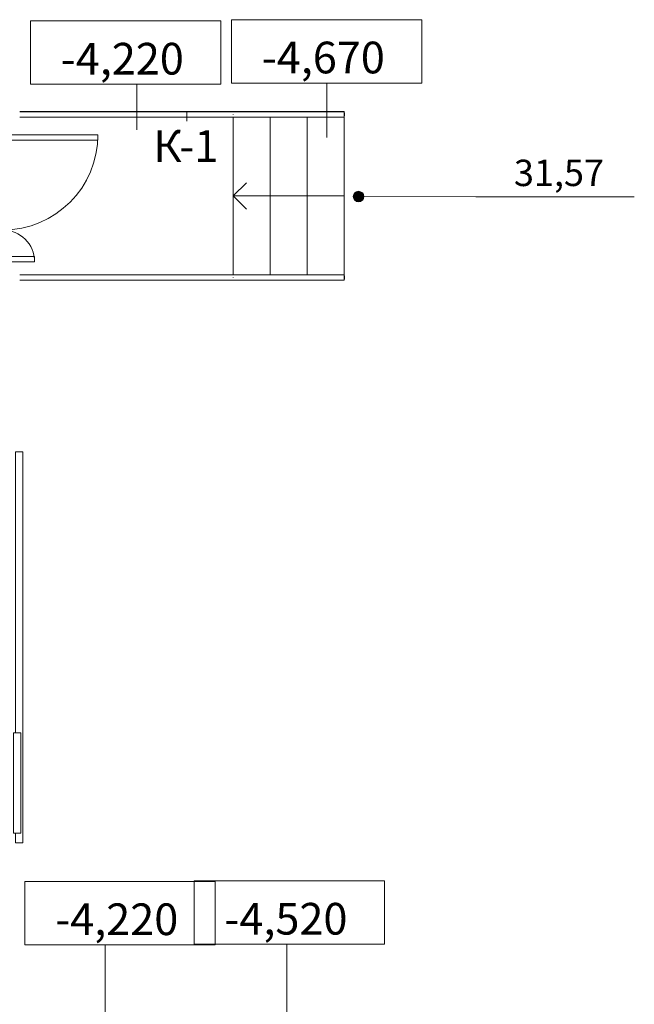
# Model space of a CAD drawing. Units: millimetres. Extents: x -1813986 to 958055, y -570883 to 536117.
# Drawn here: x -1089310 to -1083494, y 12826 to 22147 of the extents above; entities that cross this region are included whole.
import ezdxf

# ---------------------------------------------------------------- set-up
doc = ezdxf.new("R2010")
doc.units = ezdxf.units.MM
doc.linetypes.add('Сверху', pattern=[3.96875, 2.38125, -1.5875])
for name, color, linetype, lineweight in [('АР', 7, 'Continuous', 18), ('Балясины', 7, 'Continuous', 15), ('Высотные отметки', 7, 'Continuous', 15), ('Двери', 7, 'Continuous', 15), ('Каркас_Импост', 7, 'Continuous', 15), ('Ограждение', 7, 'Continuous', 15), ('Панель', 7, 'Continuous', 15), ('Поручни', 7, 'Continuous', 15), ('Типовые аннотации', 7, 'Continuous', 15)]:
    doc.layers.add(name, color=color, linetype=linetype, lineweight=lineweight)
doc.styles.add('Arial_2', font='arial.ttf', dxfattribs={"height": 300})
doc.styles.add('ISOCPEUR_I_1', font='isocpeui.ttf', dxfattribs={"height": 350})
doc.styles.add('ISOCPEUR_I_2', font='isocpeui.ttf', dxfattribs={"height": 300})

# ---------------------------------------------------------------- blocks, each defined once
blk = doc.blocks.new('Дверь-2П - 21-13 _2070 x 1320_ Л-1774851-АР-План на отм_ -4_200 - зависимый 1')
at = {"layer": 'Двери'}
for centre, radius, start, end in [((-900, -125), 300, 270, 0), ((300, -125), 900, 180, 270)]:
    blk.add_arc(centre, radius, start, end, dxfattribs=at)
at = {"layer": 'Каркас_Импост'}
for p, q in [((-940, -35), (-900, -35)), ((-940, -125), (-940, -35)), ((-900, -35), (-900, -125)), ((300, -35), (300, -125)), ((340, -35), (300, -35)), ((340, -125), (340, -35)), ((-900, -125), (-940, -125)), ((300, -125), (340, -125))]:
    blk.add_line(p, q, dxfattribs=at)
at = {"layer": 'Панель'}
for p, q in [((-900, -125), (-850, -125)), ((-900, -125), (-900, -425)), ((-850, -125), (-850, -425)), ((300, -125), (250, -125)), ((250, -125), (250, -1025)), ((300, -125), (300, -1025)), ((-900, -425), (-850, -425)), ((300, -1025), (250, -1025))]:
    blk.add_line(p, q, dxfattribs=at)
blk = doc.blocks.new('ОК-C-2С 2Фниз - Тип 4-2287084-АР-План на отм_ -4_200 - зависимый 1')
at = {"layer": 'Каркас_Импост', "lineweight": 18}
for p, q in [((-1760, -40), (-1850, -40)), ((-1850, -40), (-1850, -110)), ((1850, -40), (-810, -40)), ((1850, -110), (1850, -40)), ((-1850, -110), (1850, -110))]:
    blk.add_line(p, q, dxfattribs=at)
at = {"layer": 'Каркас_Импост'}
for p, q in [((-1760, -90), (-1760, -20)), ((-1760, -20), (-810, -20)), ((-810, -90), (-1760, -90)), ((-810, -20), (-810, -90))]:
    blk.add_line(p, q, dxfattribs=at)
blk = doc.blocks.new('Ограждение - 30 x 5 мм-2338037-АР-План на отм_ -4_200 - зависимый 1')
at = {"layer": 'Балясины'}
for p, q in [((-15, -2.5), (-15, 0)), ((15, 0), (15, -2.5)), ((-15, -2.5), (15, -2.5))]:
    blk.add_line(p, q, dxfattribs=at)
blk = doc.blocks.new('Ограждение - Ограждение-2340184-АР-План на отм_ -4_200 - зависимый 1')
at = {"layer": 'Поручни'}
for p, q in [((275600.4, 110156.6), (277270.4, 110156.6)), ((275600.4, 110105.8), (277270.4, 110105.8)), ((277270.4, 110156.6), (277620.4, 110156.6)), ((277270.4, 110105.8), (277620.4, 110105.8)), ((277620.4, 110156.6), (278670.4, 110156.6)), ((277620.4, 110105.8), (278670.4, 110105.8)), ((278670.4, 110156.6), (278670.4, 110105.8))]:
    blk.add_line(p, q, dxfattribs=at)
at = {"rotation": 90}
blk.add_blockref('Ограждение - 30 x 5 мм-2338037-АР-План на отм_ -4_200 - зависимый 1', (278670.4, 110131.2), dxfattribs=at)
blk = doc.blocks.new('Тип верхнего поручня - Верхний поручень_Внутренний_-2340193-АР-План на отм_ -4_200 - зависимый 1')
at = {"layer": 'Ограждение'}
for p, q in [((277270.4, 110156), (275600.4, 110156)), ((275600.4, 110105.2), (277270.4, 110105.2)), ((277615.1, 110156), (277270.4, 110156)), ((277270.4, 110105.2), (277615.1, 110105.2)), ((278670.4, 110156), (277615.1, 110156)), ((277615.1, 110105.2), (278670.4, 110105.2))]:
    blk.add_line(p, q, dxfattribs=at)
at = {"layer": 'Ограждение', "flags": 128}
blk.add_lwpolyline([(278670.4, 110132.7), (278670.4, 110130.6), (278670.4, 110128.4)], dxfattribs=at)
at = {"layer": 'Ограждение'}
blk.add_open_spline([(277620.3, 110128.2), (277620.4, 110129), (277620.4, 110130.6), (277620.4, 110132.1), (277620.3, 110132.9)], degree=3, dxfattribs=at)
blk = doc.blocks.new('Тип верхнего поручня - Верхний поручень_Внутренний_-V56-АР-План на отм_ -4_200 - зависимый 1')
at = {"layer": 'Ограждение'}
for p, q in [((277620.4, 110156), (275600.4, 110156)), ((277620.4, 110105.2), (275600.4, 110105.2)), ((278670.4, 110156), (277620.4, 110156)), ((278670.4, 110105.2), (277620.4, 110105.2)), ((278670.4, 110105.2), (278670.4, 110156))]:
    blk.add_line(p, q, dxfattribs=at)
blk = doc.blocks.new('Ограждение - 30 x 5 мм-2338207-АР-План на отм_ -4_200 - зависимый 1')
at = {"layer": 'Балясины'}
for p, q in [((-15, 0), (-15, 2.5)), ((-15, 2.5), (15, 2.5)), ((15, 2.5), (15, 0))]:
    blk.add_line(p, q, dxfattribs=at)
blk = doc.blocks.new('Ограждение - Ограждение-2474291-АР-План на отм_ -4_200 - зависимый 1')
at = {"layer": 'Поручни'}
for p, q in [((277270.4, 111700.8), (275600.4, 111700.8)), ((277620.4, 111700.8), (277270.4, 111700.8)), ((278670.4, 111700.8), (277620.4, 111700.8)), ((278670.4, 111700.8), (278670.4, 111650)), ((277270.4, 111650), (275600.4, 111650)), ((277620.4, 111650), (277270.4, 111650)), ((278670.4, 111650), (277620.4, 111650))]:
    blk.add_line(p, q, dxfattribs=at)
at = {"rotation": 270}
blk.add_blockref('Ограждение - 30 x 5 мм-2338207-АР-План на отм_ -4_200 - зависимый 1', (278670.4, 111675.4), dxfattribs=at)
blk = doc.blocks.new('Тип верхнего поручня - Верхний поручень_Внутренний_-2474300-АР-План на отм_ -4_200 - зависимый 1')
at = {"layer": 'Ограждение'}
for p, q in [((277270.4, 111701.5), (275600.4, 111701.5)), ((277615.1, 111701.5), (277270.4, 111701.5)), ((278670.4, 111701.5), (277615.1, 111701.5)), ((275600.4, 111650.7), (277270.4, 111650.7)), ((277270.4, 111650.7), (277615.1, 111650.7)), ((277615.1, 111650.7), (278670.4, 111650.7))]:
    blk.add_line(p, q, dxfattribs=at)
at = {"layer": 'Ограждение', "flags": 128}
blk.add_lwpolyline([(278670.4, 111678.2), (278670.4, 111676.1), (278670.4, 111674)], dxfattribs=at)
at = {"layer": 'Ограждение'}
blk.add_open_spline([(277620.3, 111678.4), (277620.4, 111677.7), (277620.4, 111676.1), (277620.4, 111674.5), (277620.3, 111673.7)], degree=3, dxfattribs=at)
blk = doc.blocks.new('Тип верхнего поручня - Верхний поручень_Внутренний_-V58-АР-План на отм_ -4_200 - зависимый 1')
at = {"layer": 'Ограждение'}
for p, q in [((277620.4, 111701.5), (275600.4, 111701.5)), ((278670.4, 111701.5), (277620.4, 111701.5)), ((278670.4, 111650.7), (278670.4, 111701.5)), ((277620.4, 111650.7), (275600.4, 111650.7)), ((278670.4, 111650.7), (277620.4, 111650.7))]:
    blk.add_line(p, q, dxfattribs=at)
blk = doc.blocks.new('Выноска текстовая 2_5 - Ширина 40 мм - Выноска текстовая 2_5 - Ширина 40 мм-480098-АР-План на отм_ -4_200 - зависимый 1')
at = {"layer": 'Типовые аннотации'}
blk.add_line((-7.5, 0), (7.5, 0), dxfattribs=at)
blk = doc.blocks.new('Высотные отметки - 18 x 6 мм-471998-АР-План на отм_ -4_200 - зависимый 1')
at = {"layer": 'Высотные отметки'}
for p, q in [((9, 6), (-9, 6)), ((-9, 6), (-9, 0)), ((9, 0), (9, 6)), ((-9, 0), (9, 0))]:
    blk.add_line(p, q, dxfattribs=at)

msp = doc.modelspace()

# ---------------------------------------------------------------- hatches: boundary and pattern name
at = {"layer": 'АР', "lineweight": 18}
h = msp.add_hatch(color=256, dxfattribs=at)
edge = h.paths.add_edge_path(flags=0)
edge.add_arc((-1086103, 20472.4), 50, 0, 360)

# ---------------------------------------------------------------- linework, layer by layer
for p, q in [((-1088202.9, 21535.4), (-1088307.2, 21535.4)), ((-1088202.9, 21103.1), (-1088202.9, 21535.4)), ((-1086405.2, 21033), (-1086405.2, 21546.6)), ((-1087729.8, 21275.5), (-1087729.8, 21184.5)), ((-1087289.7, 19731.3), (-1087289.7, 21224.7)), ((-1086939.7, 19731.3), (-1086939.7, 21224.7)), ((-1086589.7, 19731.3), (-1086589.7, 21224.7)), ((-1086239.7, 19731.3), (-1086239.7, 21224.7)), ((-1087289.7, 20478), (-1087164.7, 20603)), ((-1086939.7, 20478), (-1087289.7, 20478)), ((-1087289.7, 20478), (-1087164.7, 20353)), ((-1086589.7, 20478), (-1086939.7, 20478)), ((-1086239.7, 20478), (-1086589.7, 20478)), ((-1086103, 20472.4), (-1084994.4, 20469.9)), ((-1088499.9, 13389.3), (-1088359.8, 13389.3)), ((-1088499.9, 12152), (-1088499.9, 13389.3)), ((-1086782.3, 13394), (-1086759, 13394)), ((-1086782.3, 11456.2), (-1086782.3, 13394))]:
    msp.add_line(p, q, dxfattribs=at)
at = {"layer": 'АР', "linetype": 'Сверху', "lineweight": 18}
for p, q in [((-1087289.7, 19731.3), (-1087289.7, 21224.7)), ((-1086939.7, 19731.3), (-1086939.7, 21224.7)), ((-1086589.7, 19731.3), (-1086589.7, 21224.7)), ((-1086239.7, 19731.3), (-1086239.7, 21224.7))]:
    msp.add_line(p, q, dxfattribs=at)
at = {"layer": 'АР', "lineweight": 18}
msp.add_circle((-1086103, 20472.4), 50, dxfattribs=at)

# ---------------------------------------------------------------- block references
for name, p, xscale, yscale, zscale in [('Высотные отметки - 18 x 6 мм-471998-АР-План на отм_ -4_200 - зависимый 1', (-1088307.2, 21535.4), 99.99999999999993, 99.99999999999993, 99.99999999999993), ('Высотные отметки - 18 x 6 мм-471998-АР-План на отм_ -4_200 - зависимый 1', (-1086405.2, 21546.6), 99.99999999999993, 99.99999999999993, 99.99999999999993), ('Выноска текстовая 2_5 - Ширина 40 мм - Выноска текстовая 2_5 - Ширина 40 мм-480098-АР-План на отм_ -4_200 - зависимый 1', (-1084244.4, 20469.9), 100, 100, 100)]:
    msp.add_blockref(name, p, dxfattribs=dict(at, xscale=xscale, yscale=yscale, zscale=zscale))
for name in ['Тип верхнего поручня - Верхний поручень_Внутренний_-2474300-АР-План на отм_ -4_200 - зависимый 1', 'Тип верхнего поручня - Верхний поручень_Внутренний_-V58-АР-План на отм_ -4_200 - зависимый 1', 'Ограждение - Ограждение-2474291-АР-План на отм_ -4_200 - зависимый 1', 'Ограждение - Ограждение-2340184-АР-План на отм_ -4_200 - зависимый 1', 'Тип верхнего поручня - Верхний поручень_Внутренний_-2340193-АР-План на отм_ -4_200 - зависимый 1', 'Тип верхнего поручня - Верхний поручень_Внутренний_-V56-АР-План на отм_ -4_200 - зависимый 1']:
    msp.add_blockref(name, (-1364910.1, -90425.3), dxfattribs=at)
for name, p, rotation in [('Дверь-2П - 21-13 _2070 x 1320_ Л-1774851-АР-План на отм_ -4_200 - зависимый 1', (-1089594.7, 20756), 89.99999999999986), ('ОК-C-2С 2Фниз - Тип 4-2287084-АР-План на отм_ -4_200 - зависимый 1', (-1089389.7, 16206), 89.99999999999967)]:
    msp.add_blockref(name, p, dxfattribs=dict(at, rotation=rotation))
at = {"layer": 'АР', "lineweight": 18, "extrusion": (0, 0, -1), "xscale": 99.99999999999993, "yscale": 99.99999999999993, "zscale": 99.99999999999993}
for p in [(1088359.8, 13389.3), (1086759, 13394)]:
    msp.add_blockref('Высотные отметки - 18 x 6 мм-471998-АР-План на отм_ -4_200 - зависимый 1', p, dxfattribs=at)

# ---------------------------------------------------------------- texts
at = {"layer": 'АР', "lineweight": 18, "char_height": 300, "width": 1473.653, "attachment_point": 1, "line_spacing_factor": 1.149209, "style": 'ISOCPEUR_I_2'}
for s, insert in [('-4,220', (-1088921.2, 21927.4)), ('-4,670', (-1087019.2, 21938.6)), ('-4,220', (-1088973.8, 13781.2)), ('-4,520', (-1087373, 13785.9))]:
    msp.add_mtext(s, dxfattribs=dict(at, insert=insert))
at = {"layer": 'АР', "lineweight": 18, "attachment_point": 1}
for s, insert, char_height, width, style in [('\\fArial|b0|i0|c204|p34|;К', (-1088044.3, 21100.8), 300, 296.624, 'Arial_2'), ('-1', (-1087799.6, 21100.8), 300, 456.962, 'Arial_2'), ('31,57', (-1084633.3, 20821.7), 250, 945.991, 'ISOCPEUR_I_1')]:
    msp.add_mtext(s, dxfattribs=dict(at, insert=insert, char_height=char_height, width=width, style=style))

doc.saveas('drawing.dxf')
